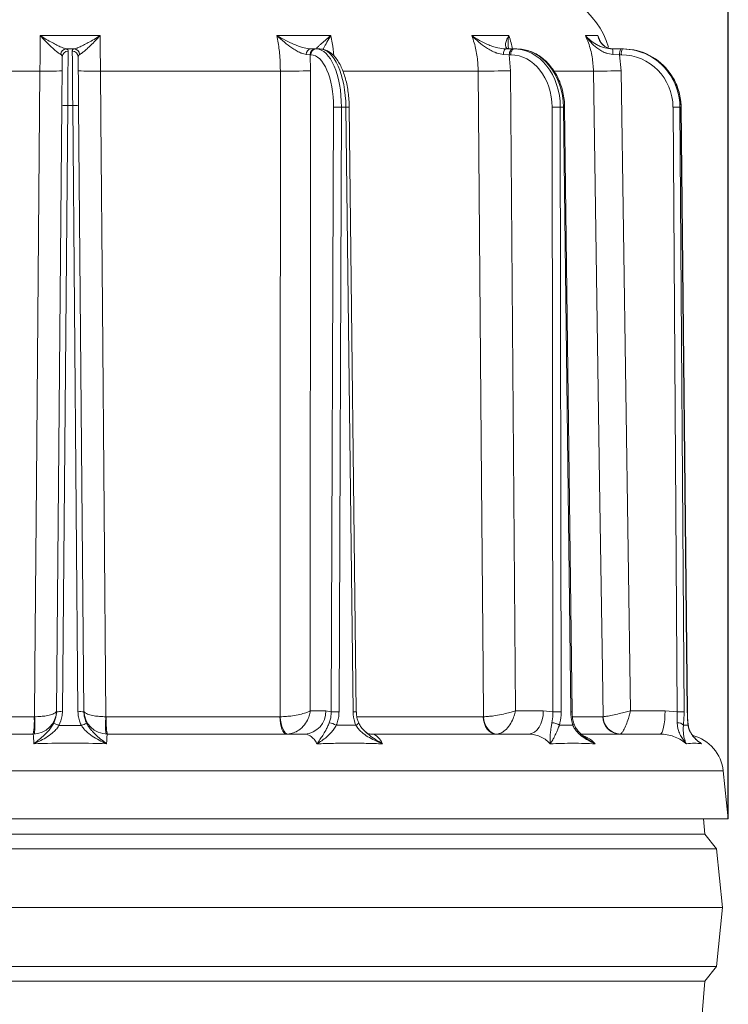
# Model space of a CAD drawing. Units: millimetres. Extents: x 1246 to 3697, y 469 to 3673.
# Drawn here: x 1734 to 1975, y 3131 to 3466 of the extents above; entities that cross this region are included whole.
import ezdxf

# ---------------------------------------------------------------- set-up
doc = ezdxf.new("R2010")
doc.units = ezdxf.units.MM
doc.header["$LTSCALE"] = 10
doc.header["$PDSIZE"] = -1
doc.layers.add('SLD-0', color=7, linetype='Continuous')
doc.styles.add('SLDTEXTSTYLE2', font='arial.ttf', dxfattribs={"width": 0.948})
doc.styles.get("Standard").update_dxf_attribs({"font": 'arial.ttf'})
doc.dimstyles.new('SLDDIMSTYLE0', dxfattribs={"dimtxt": 46.229736, "dimasz": 30, "dimexe": 0, "dimexo": 0.0625, "dimgap": 11.557434, "dimtad": 1, "dimdec": 0, "dimlfac": 2, "dimrnd": 1e-09, "dimzin": 12, "dimdsep": 46, "dimtxsty": 'SLDTEXTSTYLE2', "dimsah": 1, "dimcen": 0.09, "dimadec": 0, "dimazin": 3, "dimtfac": 1, "dimtdec": 0, "dimtofl": 0, "dimtmove": 0, "dimatfit": 3, "dimfxl": 1, "dimfrac": 2, "dimtolj": 1, "dimtzin": 12, "dimarcsym": 0})

# ---------------------------------------------------------------- blocks, each defined once
blk = doc.blocks.new('_D_2')
at = {"layer": 'Defpoints', "color": 0, "transparency": 16777216}
for p in [(1975.36, 3607.71), (1527.36, 3194.06), (1975.36, 3194.06)]:
    blk.add_point(p, dxfattribs=at)
at = {"layer": 'SLD-0', "color": 0, "lineweight": -2, "transparency": 16777216}
for p, q in [((1527.36, 3194.13), (1527.36, 3607.71)), ((1557.36, 3607.71), (1945.36, 3607.71)), ((1975.36, 3194.13), (1975.36, 3607.71))]:
    blk.add_line(p, q, dxfattribs=at)
at = {"layer": 'SLD-0', "color": 0, "transparency": 16777216}
for points in [[(1557.36, 3612.71), (1557.36, 3602.71), (1527.36, 3607.71)], [(1945.36, 3612.71), (1945.36, 3602.71), (1975.36, 3607.71)]]:
    blk.add_solid(points, dxfattribs=at)
at = {"layer": 'SLD-0', "color": 0, "lineweight": 18, "transparency": 16777216, "insert": (1731.69, 3670.71), "char_height": 46.23, "attachment_point": 2}
blk.add_mtext('\\A1;%%c896', dxfattribs=at)

msp = doc.modelspace()

# ---------------------------------------------------------------- linework, layer by layer
at = {"color": 7, "linetype": 'Continuous', "lineweight": 18}
for p, q in [((1821.72, 3460.44), (1840.07, 3460.44)), ((1888.04, 3460.44), (1900.61, 3460.44)), ((1926.7, 3460.44), (1930.95, 3460.44)), ((1752.71, 3455.92), (1750.01, 3455.92)), ((1833.19, 3455.9), (1834.79, 3455.9)), ((1834.79, 3455.9), (1835.05, 3455.9)), ((1835.05, 3455.9), (1836.31, 3455.9)), ((1899.56, 3455.9), (1902.04, 3455.9)), ((1902.04, 3455.9), (1902.51, 3455.9)), ((1902.51, 3455.9), (1903.37, 3455.9)), ((1935.93, 3455.9), (1938.79, 3455.9)), ((1938.79, 3455.9), (1939.37, 3455.9)), ((1939.37, 3455.9), (1939.66, 3455.9)), ((1833, 3453.92), (1831.71, 3454.02)), ((1833, 3453.92), (1833.17, 3448.48)), ((1833.26, 3453.92), (1833, 3453.92)), ((1900.81, 3453.92), (1898.81, 3454.02)), ((1900.81, 3453.92), (1901.17, 3448.48)), ((1901.28, 3453.92), (1900.81, 3453.92)), ((1938.37, 3453.92), (1936.07, 3454.02)), ((1938.37, 3453.92), (1938.85, 3448.48)), ((1938.95, 3453.92), (1938.37, 3453.92)), ((1741.06, 3448.41), (1679.84, 3448.41)), ((1822.88, 3448.41), (1761.66, 3448.41)), ((1833.17, 3448.48), (1833.08, 3230.83)), ((1901.17, 3448.48), (1902.91, 3230.83)), ((1938.85, 3448.48), (1942.06, 3230.83)), ((1746.71, 3230.47), (1748.51, 3436.63)), ((1750.51, 3436.68), (1748.71, 3230.53)), ((1754.01, 3230.53), (1752.21, 3436.68)), ((1754.21, 3436.63), (1756.01, 3230.47)), ((1840.18, 3230.44), (1841.01, 3436.08)), ((1843.68, 3436.08), (1842.85, 3230.44)), ((1845.22, 3436.08), (1843.68, 3436.08)), ((1847.62, 3230.44), (1845.22, 3436.08)), ((1848.74, 3230.44), (1846.34, 3436.08)), ((1915.67, 3230.44), (1915.36, 3436.08)), ((1919.23, 3436.08), (1918.17, 3436.08)), ((1918.17, 3436.08), (1918.48, 3230.44)), ((1921.74, 3230.44), (1919.23, 3436.08)), ((1922.17, 3230.44), (1919.65, 3436.09)), ((1957.91, 3230.44), (1956.53, 3436.08)), ((1959.25, 3436.08), (1958.9, 3436.08)), ((1958.9, 3436.08), (1960.28, 3230.44)), ((1961.38, 3230.44), (1959.25, 3436.08)), ((1961.43, 3230.44), (1959.3, 3436.08)), ((1679.96, 3228.8), (1739.1, 3228.8)), ((1739.1, 3228.8), (1739.21, 3228.8)), ((1763.51, 3228.8), (1763.62, 3228.8)), ((1763.62, 3228.8), (1822.76, 3228.8)), ((1822.76, 3228.8), (1822.86, 3228.8)), ((1833.08, 3230.83), (1838.35, 3230.83)), ((1838.35, 3230.83), (1840.18, 3230.44)), ((1891.96, 3228.8), (1892.03, 3228.8)), ((1902.91, 3230.83), (1912.39, 3230.83)), ((1912.39, 3230.83), (1915.67, 3230.44)), ((1932.7, 3228.8), (1932.73, 3228.8)), ((1942.06, 3230.83), (1953.83, 3230.83)), ((1953.83, 3230.83), (1957.91, 3230.44)), ((1671.55, 3222.9), (1738.71, 3222.9)), ((1764.01, 3222.9), (1831.16, 3222.9)), ((1828.54, 3222.9), (1828.55, 3222.9)), ((1853.9, 3222.9), (1907.46, 3222.9)), ((1925.35, 3222.9), (1952.16, 3222.9)), ((1975.36, 3194.06), (1973.65, 3210.37)), ((1975.36, 3194.06), (1527.36, 3194.06)), ((1967.36, 3188.9), (1966.95, 3194.06)), ((1535.36, 3188.9), (1967.36, 3188.9)), ((1971.36, 3183.9), (1967.36, 3188.9)), ((1531.36, 3183.9), (1971.36, 3183.9)), ((1973.36, 3163.9), (1971.36, 3183.9)), ((1529.36, 3163.9), (1973.36, 3163.9)), ((1971.36, 3143.9), (1973.36, 3163.9)), ((1531.36, 3143.9), (1971.36, 3143.9)), ((1967.36, 3138.9), (1971.36, 3143.9)), ((1535.36, 3138.9), (1967.36, 3138.9)), ((1966.1, 3123.11), (1967.36, 3138.9))]:
    msp.add_line(p, q, dxfattribs=at)
at = {"color": 8, "linetype": 'Continuous', "lineweight": 18}
for p, q in [((1930.95, 3460.44), (1931.72, 3458.58)), ((1890.23, 3448.41), (1844.23, 3448.41)), ((1929.47, 3448.41), (1916.15, 3448.41)), ((1849.01, 3228.8), (1891.96, 3228.8)), ((1922.34, 3228.8), (1932.7, 3228.8)), ((1973.65, 3210.37), (1529.07, 3210.37))]:
    msp.add_line(p, q, dxfattribs=at)
at = {"color": 7, "linetype": 'Continuous', "lineweight": 18, "flags": 128}
for points in [[(1899.56, 3455.9), (1899.42, 3455.87), (1899.28, 3455.76), (1899.16, 3455.59), (1899.04, 3455.36), (1898.95, 3455.08), (1898.88, 3454.75), (1898.83, 3454.39), (1898.81, 3454.02)], [(1902.04, 3455.9), (1901.8, 3455.87), (1901.57, 3455.75), (1901.36, 3455.57), (1901.17, 3455.32), (1901.02, 3455.02), (1900.91, 3454.68), (1900.84, 3454.31), (1900.81, 3453.92)], [(1902.51, 3455.9), (1902.27, 3455.87), (1902.04, 3455.75), (1901.83, 3455.57), (1901.64, 3455.32), (1901.49, 3455.02), (1901.37, 3454.68), (1901.3, 3454.31), (1901.28, 3453.92)], [(1739.21, 3228.8), (1739.35, 3244.8), (1739.88, 3308.79), (1741.06, 3448.41)], [(1761.66, 3448.41), (1761.8, 3432.41), (1762.33, 3368.42), (1763.51, 3228.8)], [(1822.86, 3228.8), (1822.86, 3244.8), (1822.87, 3308.79), (1822.88, 3448.41)], [(1892.03, 3228.8), (1891.9, 3244.8), (1891.38, 3308.79), (1890.23, 3448.41)], [(1932.73, 3228.8), (1932.49, 3244.8), (1931.54, 3308.79), (1929.47, 3448.41)], [(1825.03, 3222.9), (1824.59, 3223.02), (1824.17, 3223.35), (1823.78, 3223.89), (1823.44, 3224.62), (1823.15, 3225.52), (1822.94, 3226.54), (1822.81, 3227.64), (1822.76, 3228.8)], [(1822.86, 3228.8), (1822.97, 3227.65), (1823.16, 3226.55), (1823.42, 3225.53), (1823.75, 3224.64), (1824.13, 3223.91), (1824.55, 3223.37), (1824.99, 3223.03), (1825.43, 3222.92)], [(1896.43, 3222.9), (1895.57, 3223.02), (1894.74, 3223.35), (1893.97, 3223.89), (1893.3, 3224.62), (1892.74, 3225.52), (1892.32, 3226.54), (1892.06, 3227.64), (1891.96, 3228.8)], [(1892.03, 3228.8), (1892.17, 3227.65), (1892.48, 3226.55), (1892.93, 3225.53), (1893.52, 3224.64), (1894.22, 3223.91), (1895.01, 3223.37), (1895.85, 3223.03), (1896.72, 3222.92)], [(1912.39, 3230.83), (1912.29, 3229.28), (1912, 3227.79), (1911.54, 3226.42), (1910.93, 3225.22), (1910.19, 3224.24), (1909.34, 3223.51), (1908.42, 3223.06), (1907.46, 3222.9)], [(1953.83, 3230.83), (1953.79, 3229.28), (1953.7, 3227.79), (1953.54, 3226.42), (1953.33, 3225.22), (1953.08, 3224.24), (1952.8, 3223.51), (1952.49, 3223.06), (1952.16, 3222.9)]]:
    msp.add_lwpolyline(points, dxfattribs=at)
at = {"color": 8, "linetype": 'Continuous', "lineweight": 18, "flags": 128}
for points in [[(1959.25, 3436.08), (1959.3, 3436.08), (1959.3, 3436.08)], [(1961.38, 3230.44), (1961.43, 3230.44), (1961.43, 3230.44)], [(1848.59, 3225.92), (1848.87, 3226.08), (1849.11, 3226.23), (1849.31, 3226.38), (1849.45, 3226.5), (1849.53, 3226.61), (1849.55, 3226.69), (1849.55, 3226.72)], [(1922.43, 3225.92), (1922.61, 3226.08), (1922.72, 3226.23), (1922.77, 3226.38), (1922.76, 3226.5), (1922.76, 3226.5)], [(1961.64, 3225.92), (1961.68, 3226.08), (1961.67, 3226.14)]]:
    msp.add_lwpolyline(points, dxfattribs=at)
at = {"color": 7, "linetype": 'Continuous', "lineweight": 18}
for centre, radius, start, end in [((1906.93, 3447.9), 29, 17.3903, 90), ((1750.13, 3453.93), 1.99, 93.4505, 175.9675), ((1752.59, 3453.93), 1.99, 4.0325, 86.5495), ((1833.47, 3454.16), 1.77, 99.052, 184.5062), ((1834.9, 3454), 1.9, 93.1795, 182.4251), ((1835.16, 3454), 1.9, 93.1795, 182.4251), ((1929.37, 3454.47), 6.72, 356.1557, 12.3224), ((1941.06, 3454.39), 2.73, 146.3828, 189.9268), ((1941.64, 3454.39), 2.73, 146.3828, 189.9268), ((1750.61, 3453.2), 1.96, 88.8068, 178.287), ((1752.11, 3453.2), 1.96, 1.713, 91.1932), ((1743.83, 3557.39), 109.02, 268.5442, 272.5148), ((1758.89, 3557.39), 109.02, 267.4852, 271.4558), ((1826.11, 3731.47), 283.08, 269.3473, 271.4301), ((1893.26, 3830.3), 381.9, 269.5445, 271.1864), ((1931.71, 3777.19), 328.79, 269.6088, 271.2438), ((1749.88, 3422.31), 14.38, 87.5112, 95.4874), ((1752.84, 3422.31), 14.38, 84.5126, 92.4888), ((1842.34, 3318.17), 117.92, 89.3503, 90.6497), ((1916.77, 3304.14), 131.94, 89.3905, 90.6095), ((1957.71, 3347.49), 88.59, 89.2329, 90.7671), ((1738.71, 3230.9), 8, 270, 359.5), ((1716.29, 3227.35), 22.86, 348.7867, 3.6379), ((1716.05, 3226.06), 23.32, 352.25, 6.75), ((1748.08, 3216.16), 14.38, 87.5112, 95.4874), ((1754.63, 3216.16), 14.38, 84.5126, 92.4888), ((1764.01, 3230.9), 8, 180.5, 270), ((1786.67, 3226.06), 23.32, 173.25, 187.75), ((1786.43, 3227.35), 22.86, 176.3621, 191.2133), ((1830.74, 3230.51), 7.62, 273.1795, 2.4251), ((1841.52, 3112.52), 117.92, 89.3503, 90.6497), ((1917.08, 3098.5), 131.94, 89.3905, 90.6095), ((1938.59, 3228.79), 5.89, 179.902, 268.9111), ((1938.72, 3228.9), 5.99, 180.9743, 268.6272), ((1959.09, 3141.85), 88.59, 89.2329, 90.7671), ((1738.01, 3208.12), 20.06, 61.6429, 67.235), ((1764.71, 3208.12), 20.06, 112.765, 118.3571), ((1838.29, 3219.56), 7.32, 60.3318, 80.2979), ((1915.09, 3221.92), 4.87, 55.3707, 87.0005), ((1958.18, 3224.22), 2.57, 41.5868, 94.5059), ((1959.72, 3208.9), 14, 6, 75.2341)]:
    msp.add_arc(centre, radius, start, end, dxfattribs=at)
at = {"color": 8, "linetype": 'Continuous', "lineweight": 18}
for centre, radius, start, end in [((1846.06, 3382.53), 53.56, 89.6993, 90.901), ((1918.96, 3464.59), 28.51, 270.5262, 271.3783), ((1848.45, 3178.1), 52.35, 89.6817, 90.911), ((1921.49, 3258.43), 27.99, 270.52, 271.3876)]:
    msp.add_arc(centre, radius, start, end, dxfattribs=at)
at = {"color": 7, "linetype": 'Continuous', "lineweight": 18}
for centre, major_axis, ratio, start_param, end_param in [((1834.91, 3435.9), (0.17, 20), 0.438344, 4.724946, 6.287016), ((1836.45, 3435.9), (-0.17, 20), 0.438344, 4.717285, 6.279355), ((1902.41, 3435.9), (0.26, 20), 0.787962, 4.731167, 6.293236), ((1903.47, 3435.9), (-0.26, 20), 0.787962, 4.711065, 6.273134), ((1939.33, 3435.9), (0.75, 19.99), 0.978087, 5.402426, 6.320067), ((1939.69, 3435.9), (-0.75, 19.99), 0.978087, 5.301022, 6.246304), ((1833.11, 3435.92), (0.17, 18), 0.438338, 4.725372, 6.287441), ((1901.18, 3435.92), (0.26, 18), 0.787951, 4.732283, 6.294352), ((1938.92, 3435.92), (0.75, 17.98), 0.978073, 4.762077, 6.324147)]:
    msp.add_ellipse(centre, major_axis=major_axis, ratio=ratio, start_param=start_param, end_param=end_param, dxfattribs=at)
at = {"color": 8, "linetype": 'Continuous', "lineweight": 18}
for centre, major_axis, start_param, end_param in [((1939.33, 3435.9), (0.75, 19.99), 4.757997, 5.402426), ((1939.69, 3435.9), (-0.75, 19.99), 4.684234, 5.301022)]:
    msp.add_ellipse(centre, major_axis=major_axis, ratio=0.978087, start_param=start_param, end_param=end_param, dxfattribs=at)
at = {"color": 7, "linetype": 'Continuous', "lineweight": 18}
for points, knots in [([(1741.06, 3448.41), (1741.07, 3449.21), (1741.08, 3450.81), (1741.1, 3453.22), (1741.12, 3455.61), (1741.14, 3458.05), (1741.15, 3459.62), (1741.15, 3460.44)], [0, 0, 0, 0, 0.1926427, 0.3866253, 0.5848343, 0.7845038, 1, 1, 1, 1]), ([(1748.14, 3454.07), (1747.96, 3454.16), (1747.58, 3454.35), (1746.73, 3455), (1745.65, 3455.93), (1743.78, 3457.69), (1742.24, 3459.27), (1741.15, 3460.43), (1741.15, 3460.44)], [0, 0, 0, 0, 0.1178892, 0.240795, 0.4115116, 0.5863239, 0.9985257, 1, 1, 1, 1]), ([(1741.15, 3460.44), (1741.16, 3460.43), (1741.85, 3460), (1743.23, 3459.17), (1745.14, 3458.09), (1746.87, 3457.18), (1748.22, 3456.53), (1749.3, 3456.09), (1749.77, 3455.98), (1750.01, 3455.92)], [0, 0, 0, 0, 0.001586, 0.207133, 0.410363, 0.583724, 0.756691, 0.878532, 1, 1, 1, 1]), ([(1752.71, 3455.92), (1752.95, 3455.98), (1753.42, 3456.09), (1754.49, 3456.53), (1755.85, 3457.18), (1757.58, 3458.09), (1759.49, 3459.17), (1760.87, 3460), (1761.56, 3460.43), (1761.57, 3460.44)], [0, 0, 0, 0, 0.12149, 0.243354, 0.416339, 0.589718, 0.792908, 0.998414, 1, 1, 1, 1]), ([(1761.57, 3460.44), (1761.56, 3460.43), (1760.48, 3459.27), (1758.95, 3457.7), (1757.07, 3455.93), (1756, 3455.01), (1755.14, 3454.36), (1754.77, 3454.17), (1754.58, 3454.07)], [0, 0, 0, 0, 0.001474, 0.413595, 0.586609, 0.759179, 0.87979, 1, 1, 1, 1]), ([(1761.57, 3460.44), (1761.57, 3459.62), (1761.58, 3457.34), (1761.61, 3453.31), (1761.64, 3450.06), (1761.66, 3448.41)], [0, 0, 0, 0, 0.215647, 0.602208, 1, 1, 1, 1]), ([(1822.88, 3448.41), (1822.85, 3450.01), (1822.78, 3453.26), (1822.32, 3457.3), (1821.87, 3459.62), (1821.72, 3460.44)], [0, 0, 0, 0, 0.3862658, 0.7837541, 1, 1, 1, 1]), ([(1831.71, 3454.02), (1831.13, 3454.13), (1830.49, 3454.25), (1829.31, 3454.77), (1828.25, 3455.33), (1826.41, 3456.52), (1824.21, 3458.21), (1822.55, 3459.67), (1821.72, 3460.44), (1821.72, 3460.44)], [0, 0, 0, 0, 0.1840392, 0.2070839, 0.3479682, 0.4892306, 0.7375926, 0.9986, 1, 1, 1, 1]), ([(1821.72, 3460.44), (1821.72, 3460.44), (1822.69, 3459.87), (1824.64, 3458.8), (1827.19, 3457.6), (1829.3, 3456.77), (1831.25, 3456.12), (1832.47, 3455.98), (1833.19, 3455.9)], [0, 0, 0, 0, 0.001507, 0.259758, 0.507127, 0.647603, 0.791057, 1, 1, 1, 1]), ([(1835.17, 3455.9), (1835.17, 3455.98), (1835.16, 3456.11), (1835.8, 3456.76), (1836.7, 3457.59), (1838.11, 3458.8), (1839.38, 3459.87), (1840.06, 3460.44), (1840.07, 3460.44)], [0, 0, 0, 0, 0.208942, 0.349073, 0.492875, 0.740243, 0.998493, 1, 1, 1, 1]), ([(1890.23, 3448.41), (1890.15, 3450.01), (1890, 3453.26), (1889.14, 3457.3), (1888.33, 3459.62), (1888.04, 3460.44)], [0, 0, 0, 0, 0.386266, 0.783754, 1, 1, 1, 1]), ([(1898.81, 3454.02), (1898.05, 3454.13), (1897.2, 3454.25), (1895.79, 3454.77), (1894.58, 3455.33), (1892.62, 3456.52), (1890.4, 3458.21), (1888.82, 3459.67), (1888.05, 3460.44), (1888.04, 3460.44)], [0, 0, 0, 0, 0.184039, 0.207084, 0.347968, 0.489231, 0.737593, 0.9986, 1, 1, 1, 1]), ([(1888.04, 3460.44), (1888.05, 3460.44), (1888.87, 3459.87), (1890.57, 3458.8), (1892.97, 3457.6), (1895.08, 3456.77), (1897.15, 3456.12), (1898.66, 3455.98), (1899.56, 3455.9)], [0, 0, 0, 0, 0.001507, 0.259758, 0.507127, 0.647603, 0.791057, 1, 1, 1, 1]), ([(1900.91, 3455.9), (1900.51, 3455.98), (1899.83, 3456.11), (1899.54, 3456.76), (1899.48, 3457.59), (1899.8, 3458.8), (1900.3, 3459.87), (1900.61, 3460.44), (1900.61, 3460.44)], [0, 0, 0, 0, 0.208942, 0.349073, 0.492875, 0.740243, 0.998493, 1, 1, 1, 1]), ([(1929.47, 3448.41), (1929.37, 3450.01), (1929.16, 3453.26), (1928.07, 3457.3), (1927.06, 3459.62), (1926.7, 3460.44)], [0, 0, 0, 0, 0.386266, 0.783754, 1, 1, 1, 1]), ([(1936.07, 3454.02), (1935.28, 3454.13), (1934.39, 3454.25), (1933.05, 3454.76), (1931.94, 3455.32), (1930.23, 3456.51), (1928.44, 3458.21), (1927.26, 3459.67), (1926.7, 3460.44), (1926.7, 3460.44)], [0, 0, 0, 0, 0.18404, 0.207085, 0.346273, 0.489227, 0.737591, 0.9986, 1, 1, 1, 1]), ([(1926.7, 3460.44), (1926.7, 3460.44), (1927.22, 3459.87), (1928.33, 3458.8), (1930.08, 3457.6), (1931.77, 3456.77), (1933.53, 3456.12), (1935.04, 3455.98), (1935.93, 3455.9)], [0, 0, 0, 0, 0.001507, 0.259758, 0.507127, 0.647603, 0.791057, 1, 1, 1, 1]), ([(1934.36, 3456.29), (1934.22, 3456.33), (1933.74, 3456.5), (1933.08, 3456.95), (1932.31, 3457.66), (1931.74, 3458.45), (1931.5, 3459.06), (1931.41, 3459.29)], [0, 0, 0, 0, 0.081522, 0.288401, 0.53464, 0.823021, 1, 1, 1, 1]), ([(1750.01, 3455.92), (1750.08, 3455.9), (1750.32, 3455.83), (1750.59, 3455.61), (1750.63, 3455.31), (1750.65, 3455.16)], [0, 0, 0, 0, 0.175911, 0.582826, 1, 1, 1, 1]), ([(1752.07, 3455.16), (1752.07, 3455.23), (1752.08, 3455.45), (1752.23, 3455.75), (1752.55, 3455.86), (1752.71, 3455.92)], [0, 0, 0, 0, 0.177513, 0.583612, 1, 1, 1, 1]), ([(1846.34, 3436.08), (1846.33, 3436.52), (1846.31, 3437.79), (1846.15, 3439.87), (1845.84, 3442.29), (1845.38, 3444.6), (1844.79, 3446.79), (1844.06, 3448.82), (1843.21, 3450.67), (1842.22, 3452.3), (1841.09, 3453.68), (1839.89, 3454.73), (1838.65, 3455.44), (1837.46, 3455.84), (1836.68, 3455.88), (1836.31, 3455.9)], [0, 0, 0, 0, 0.043434, 0.125774, 0.20826, 0.290976, 0.374069, 0.457708, 0.54209, 0.627387, 0.713557, 0.799364, 0.871911, 0.941048, 1, 1, 1, 1]), ([(1900.9, 3455.91), (1900.85, 3455.91), (1900.65, 3455.91), (1900.59, 3455.96), (1900.6, 3455.95), (1900.6, 3455.95)], [0, 0, 0, 0, 0.221229, 0.782152, 1, 1, 1, 1]), ([(1919.65, 3436.09), (1919.64, 3436.54), (1919.6, 3437.83), (1919.34, 3439.96), (1918.79, 3442.4), (1918, 3444.75), (1916.97, 3446.95), (1915.72, 3448.98), (1914.27, 3450.81), (1912.64, 3452.39), (1910.86, 3453.71), (1908.97, 3454.74), (1906.98, 3455.46), (1905.1, 3455.84), (1903.89, 3455.89), (1903.37, 3455.9)], [0, 0, 0, 0, 0.044063, 0.125761, 0.207543, 0.289374, 0.37124, 0.453105, 0.534902, 0.616533, 0.697873, 0.778795, 0.859207, 0.939098, 1, 1, 1, 1]), ([(1936.39, 3455.9), (1935.63, 3455.96), (1934.81, 3456.02), (1934.27, 3456.3), (1934.22, 3456.32)], [0, 0, 0, 0, 0.924313, 1, 1, 1, 1]), ([(1748.65, 3453.26), (1748.6, 3453.54), (1748.54, 3453.89), (1748.2, 3454.04), (1748.14, 3454.07)], [0, 0, 0, 0, 0.82471, 1, 1, 1, 1]), ([(1748.51, 3436.63), (1748.52, 3437.63), (1748.53, 3439.65), (1748.56, 3442.58), (1748.58, 3445.31), (1748.61, 3447.78), (1748.62, 3449.91), (1748.64, 3451.92), (1748.65, 3452.76), (1748.65, 3453.26)], [0, 0, 0, 0, 0.135171, 0.270342, 0.405513, 0.540684, 0.675853, 0.811021, 1, 1, 1, 1]), ([(1750.65, 3455.16), (1750.65, 3454.61), (1750.64, 3453.68), (1750.62, 3451.45), (1750.6, 3449.1), (1750.58, 3446.34), (1750.56, 3443.46), (1750.54, 3440.54), (1750.52, 3438.31), (1750.51, 3437.01), (1750.51, 3436.68)], [0, 0, 0, 0, 0.1889493, 0.3221712, 0.4592568, 0.5924811, 0.7295691, 0.8433525, 0.9595094, 1, 1, 1, 1]), ([(1752.21, 3436.68), (1752.2, 3438.25), (1752.18, 3440.94), (1752.15, 3444.53), (1752.13, 3447.47), (1752.11, 3450.07), (1752.09, 3452.17), (1752.08, 3453.76), (1752.07, 3454.67), (1752.07, 3455.06), (1752.07, 3455.16)], [0, 0, 0, 0, 0.189004, 0.324151, 0.459298, 0.594442, 0.729585, 0.844551, 0.959516, 1, 1, 1, 1]), ([(1754.58, 3454.07), (1754.35, 3453.91), (1754.08, 3453.71), (1754.07, 3453.33), (1754.07, 3453.26)], [0, 0, 0, 0, 0.820296, 1, 1, 1, 1]), ([(1754.07, 3453.26), (1754.07, 3452.92), (1754.07, 3452.25), (1754.09, 3450.66), (1754.11, 3448.68), (1754.13, 3446.34), (1754.15, 3443.69), (1754.18, 3440.46), (1754.2, 3438.04), (1754.21, 3436.63)], [0, 0, 0, 0, 0.135161, 0.270321, 0.405482, 0.540643, 0.675807, 0.810971, 1, 1, 1, 1]), ([(1959.3, 3436.08), (1959.28, 3436.54), (1959.24, 3437.85), (1958.93, 3439.97), (1958.28, 3442.4), (1957.32, 3444.72), (1956.4, 3446.46), (1955.72, 3447.35), (1955.55, 3447.58)], [0, 0, 0, 0, 0.112789, 0.3171768, 0.5216638, 0.7261402, 0.9305883, 1, 1, 1, 1]), ([(1739.21, 3228.8), (1739.94, 3228.82), (1741.34, 3228.87), (1743.42, 3229.13), (1745.18, 3229.55), (1746.13, 3230.02), (1746.61, 3230.44), (1746.71, 3230.68), (1746.71, 3230.83), (1746.71, 3230.83)], [0, 0, 0, 0, 0.179318, 0.346354, 0.569679, 0.773102, 0.848994, 0.998497, 1, 1, 1, 1]), ([(1745.77, 3226.62), (1746.13, 3227.52), (1746.64, 3228.77), (1746.69, 3230.11), (1746.71, 3230.47)], [0, 0, 0, 0, 0.725002, 1, 1, 1, 1]), ([(1748.71, 3230.53), (1748.69, 3230.07), (1748.62, 3228.43), (1747.99, 3226.89), (1747.53, 3225.77)], [0, 0, 0, 0, 0.275896, 1, 1, 1, 1]), ([(1755.19, 3225.77), (1755.09, 3225.98), (1754.89, 3226.38), (1754.51, 3227.35), (1754.11, 3228.73), (1754.05, 3229.92), (1754.01, 3230.53)], [0, 0, 0, 0, 0.137379, 0.275315, 0.632467, 1, 1, 1, 1]), ([(1756.01, 3230.83), (1756.01, 3230.83), (1756.01, 3230.68), (1756.11, 3230.44), (1756.59, 3230.02), (1757.54, 3229.55), (1759.3, 3229.13), (1761.38, 3228.87), (1762.78, 3228.82), (1763.51, 3228.8)], [0, 0, 0, 0, 0.0015026, 0.1510055, 0.2268983, 0.4303207, 0.6536463, 0.8206816, 1, 1, 1, 1]), ([(1756.01, 3230.47), (1756.04, 3230), (1756.09, 3229.03), (1756.4, 3227.92), (1756.71, 3227.12), (1756.87, 3226.78), (1756.95, 3226.62)], [0, 0, 0, 0, 0.356881, 0.723863, 0.861667, 1, 1, 1, 1]), ([(1833.08, 3230.83), (1833.08, 3230.83), (1832.82, 3230.68), (1832.33, 3230.44), (1831.19, 3230.02), (1829.55, 3229.55), (1827.24, 3229.13), (1824.9, 3228.87), (1823.56, 3228.82), (1822.86, 3228.8)], [0, 0, 0, 0, 0.0015026, 0.1510055, 0.2268983, 0.4303207, 0.6536463, 0.8206816, 1, 1, 1, 1]), ([(1833.08, 3230.83), (1833.08, 3230.83), (1833.01, 3230.23), (1832.82, 3229.33), (1832.21, 3227.71), (1831.14, 3225.92), (1829.37, 3224.27), (1827.38, 3223.21), (1826.1, 3223.02), (1825.43, 3222.92)], [0, 0, 0, 0, 0.001503, 0.151006, 0.226898, 0.430321, 0.653646, 0.820682, 1, 1, 1, 1]), ([(1839.52, 3226.78), (1839.67, 3227.21), (1839.98, 3228.1), (1840.14, 3229.19), (1840.18, 3229.98), (1840.18, 3230.28), (1840.18, 3230.44)], [0, 0, 0, 0, 0.3743793, 0.7590894, 0.8793727, 1, 1, 1, 1]), ([(1842.85, 3230.44), (1842.85, 3230.25), (1842.84, 3229.87), (1842.77, 3228.92), (1842.54, 3227.56), (1842.12, 3226.47), (1841.91, 3225.92)], [0, 0, 0, 0, 0.120603, 0.241561, 0.615377, 1, 1, 1, 1]), ([(1848.59, 3225.92), (1848.45, 3226.26), (1847.87, 3227.68), (1847.73, 3229.25), (1847.62, 3230.44)], [0, 0, 0, 0, 0.242157, 1, 1, 1, 1]), ([(1849.57, 3226.73), (1849.43, 3227.06), (1849.07, 3227.89), (1848.8, 3229.16), (1848.78, 3230.08), (1848.77, 3230.44)], [0, 0, 0, 0, 0.2938069, 0.7149934, 1, 1, 1, 1]), ([(1902.91, 3230.83), (1902.91, 3230.83), (1902.44, 3230.68), (1901.67, 3230.44), (1900.1, 3230.02), (1898.1, 3229.55), (1895.71, 3229.13), (1893.58, 3228.87), (1892.56, 3228.82), (1892.03, 3228.8)], [0, 0, 0, 0, 0.001503, 0.151006, 0.226898, 0.430321, 0.653646, 0.820682, 1, 1, 1, 1]), ([(1902.91, 3230.83), (1902.91, 3230.83), (1902.79, 3230.23), (1902.55, 3229.33), (1901.94, 3227.71), (1900.99, 3225.92), (1899.58, 3224.27), (1898.09, 3223.21), (1897.18, 3223.02), (1896.72, 3222.92)], [0, 0, 0, 0, 0.0015026, 0.1510055, 0.2268983, 0.4303207, 0.6536463, 0.8206816, 1, 1, 1, 1]), ([(1915.34, 3226.78), (1915.5, 3227.68), (1915.71, 3228.87), (1915.68, 3230.13), (1915.67, 3230.44)], [0, 0, 0, 0, 0.758531, 1, 1, 1, 1]), ([(1918.48, 3230.44), (1918.47, 3230.06), (1918.45, 3228.5), (1918.11, 3227.03), (1917.86, 3225.92)], [0, 0, 0, 0, 0.242143, 1, 1, 1, 1]), ([(1922.43, 3225.92), (1922.33, 3226.26), (1921.93, 3227.68), (1921.82, 3229.25), (1921.74, 3230.44)], [0, 0, 0, 0, 0.242157, 1, 1, 1, 1]), ([(1922.79, 3226.51), (1922.7, 3226.78), (1922.46, 3227.53), (1922.24, 3228.88), (1922.19, 3229.93), (1922.17, 3230.45)], [0, 0, 0, 0, 0.229762, 0.625912, 1, 1, 1, 1]), ([(1942.06, 3230.83), (1942.06, 3230.83), (1941.48, 3230.68), (1940.58, 3230.44), (1938.89, 3230.02), (1936.94, 3229.55), (1934.96, 3229.13), (1933.47, 3228.87), (1932.98, 3228.82), (1932.73, 3228.8)], [0, 0, 0, 0, 0.0015026, 0.1510055, 0.2268983, 0.4303207, 0.6536463, 0.8206816, 1, 1, 1, 1]), ([(1942.06, 3230.83), (1942.06, 3230.83), (1941.92, 3230.23), (1941.68, 3229.33), (1941.19, 3227.71), (1940.55, 3225.92), (1939.79, 3224.27), (1939.09, 3223.21), (1938.75, 3223.02), (1938.58, 3222.92)], [0, 0, 0, 0, 0.001503, 0.151006, 0.226898, 0.430321, 0.653646, 0.820682, 1, 1, 1, 1]), ([(1957.97, 3226.78), (1957.98, 3227.68), (1957.98, 3228.87), (1957.92, 3230.13), (1957.91, 3230.44)], [0, 0, 0, 0, 0.758531, 1, 1, 1, 1]), ([(1960.28, 3230.44), (1960.28, 3230.06), (1960.28, 3228.5), (1960.18, 3227.03), (1960.1, 3225.92)], [0, 0, 0, 0, 0.242143, 1, 1, 1, 1]), ([(1961.64, 3225.92), (1961.61, 3226.26), (1961.46, 3227.68), (1961.42, 3229.25), (1961.38, 3230.44)], [0, 0, 0, 0, 0.242157, 1, 1, 1, 1]), ([(1961.47, 3228.81), (1961.45, 3229.31), (1961.43, 3229.85), (1961.43, 3230.4), (1961.43, 3230.44)], [0, 0, 0, 0, 0.925185, 1, 1, 1, 1]), ([(1961.68, 3226.14), (1961.65, 3226.4), (1961.56, 3227.17), (1961.5, 3228.09), (1961.48, 3228.74), (1961.47, 3228.81)], [0, 0, 0, 0, 0.31219, 0.9198, 1, 1, 1, 1]), ([(1738.96, 3219.64), (1738.96, 3219.64), (1739.43, 3219.99), (1740.51, 3220.82), (1742.2, 3222.19), (1743.74, 3223.7), (1744.95, 3225.18), (1745.5, 3226.14), (1745.77, 3226.62)], [0, 0, 0, 0, 0.001604, 0.1911, 0.443809, 0.695775, 0.848213, 1, 1, 1, 1]), ([(1747.53, 3225.77), (1747.19, 3225.31), (1746.52, 3224.37), (1745, 3222.99), (1743.07, 3221.63), (1740.94, 3220.51), (1739.56, 3219.89), (1738.97, 3219.64), (1738.96, 3219.64)], [0, 0, 0, 0, 0.1553888, 0.3113094, 0.5620495, 0.8134247, 0.9982169, 1, 1, 1, 1]), ([(1763.76, 3219.64), (1763.75, 3219.64), (1763.3, 3219.83), (1762.03, 3220.39), (1759.97, 3221.44), (1757.94, 3222.81), (1756.3, 3224.25), (1755.56, 3225.26), (1755.19, 3225.77)], [0, 0, 0, 0, 0.001783, 0.143488, 0.400947, 0.66212, 0.828399, 1, 1, 1, 1]), ([(1756.95, 3226.62), (1757.19, 3226.18), (1757.69, 3225.3), (1758.41, 3224.4), (1759.42, 3223.25), (1760.77, 3221.98), (1762.39, 3220.67), (1763.4, 3219.91), (1763.75, 3219.64), (1763.76, 3219.64)], [0, 0, 0, 0, 0.137647, 0.280394, 0.330562, 0.589916, 0.852985, 0.998396, 1, 1, 1, 1]), ([(1835.36, 3219.6), (1835.36, 3219.6), (1835.69, 3220.06), (1836.33, 3220.97), (1837.31, 3222.44), (1838.18, 3223.9), (1838.93, 3225.36), (1839.32, 3226.3), (1839.52, 3226.78)], [0, 0, 0, 0, 0.001576, 0.243462, 0.475995, 0.711166, 0.853163, 1, 1, 1, 1]), ([(1841.91, 3225.92), (1841.65, 3225.47), (1841.1, 3224.55), (1839.99, 3223.19), (1838.61, 3221.85), (1836.99, 3220.62), (1835.9, 3219.93), (1835.36, 3219.6), (1835.36, 3219.6)], [0, 0, 0, 0, 0.145119, 0.295638, 0.526505, 0.762216, 0.998249, 1, 1, 1, 1]), ([(1857.65, 3219.6), (1857.64, 3219.6), (1856.7, 3219.97), (1854.99, 3220.7), (1852.62, 3221.97), (1850.81, 3223.28), (1849.44, 3224.6), (1848.88, 3225.48), (1848.59, 3225.92)], [0, 0, 0, 0, 0.001751, 0.266745, 0.492654, 0.717991, 0.859209, 1, 1, 1, 1]), ([(1852.06, 3223.49), (1851.76, 3223.76), (1851.07, 3224.38), (1850.19, 3225.46), (1849.75, 3226.32), (1849.55, 3226.71)], [0, 0, 0, 0, 0.291029, 0.670573, 1, 1, 1, 1]), ([(1914.76, 3219.6), (1914.76, 3219.6), (1914.73, 3220.06), (1914.71, 3220.97), (1914.73, 3222.44), (1914.85, 3223.9), (1915.05, 3225.36), (1915.24, 3226.3), (1915.34, 3226.78)], [0, 0, 0, 0, 0.001576, 0.243462, 0.475995, 0.711166, 0.853163, 1, 1, 1, 1]), ([(1917.86, 3225.92), (1917.69, 3225.47), (1917.34, 3224.55), (1916.76, 3223.19), (1916.1, 3221.85), (1915.4, 3220.62), (1914.96, 3219.93), (1914.76, 3219.6), (1914.76, 3219.6)], [0, 0, 0, 0, 0.145119, 0.295638, 0.526505, 0.762216, 0.998249, 1, 1, 1, 1]), ([(1930.02, 3219.6), (1930.02, 3219.6), (1929.19, 3219.97), (1927.7, 3220.7), (1925.66, 3221.97), (1924.16, 3223.28), (1923.05, 3224.6), (1922.64, 3225.48), (1922.43, 3225.92)], [0, 0, 0, 0, 0.001751, 0.266745, 0.492654, 0.717991, 0.859209, 1, 1, 1, 1]), ([(1926.86, 3221.62), (1926.78, 3221.68), (1926.14, 3222.08), (1925.14, 3222.94), (1923.99, 3224.17), (1923.19, 3225.35), (1922.9, 3226.15), (1922.78, 3226.5)], [0, 0, 0, 0, 0.046574, 0.345381, 0.603896, 0.829314, 1, 1, 1, 1]), ([(1961.08, 3219.6), (1961.08, 3219.6), (1960.71, 3220.06), (1960.02, 3220.97), (1959.08, 3222.44), (1958.42, 3223.9), (1958.03, 3225.36), (1957.99, 3226.3), (1957.97, 3226.78)], [0, 0, 0, 0, 0.001576, 0.243462, 0.475995, 0.711166, 0.853163, 1, 1, 1, 1]), ([(1960.1, 3225.92), (1960.06, 3225.47), (1959.98, 3224.55), (1960.05, 3223.19), (1960.25, 3221.85), (1960.6, 3220.62), (1960.91, 3219.93), (1961.08, 3219.6), (1961.08, 3219.6)], [0, 0, 0, 0, 0.1451187, 0.2956377, 0.526505, 0.7622155, 0.9982489, 1, 1, 1, 1]), ([(1966.23, 3219.6), (1966.23, 3219.6), (1965.68, 3219.97), (1964.71, 3220.7), (1963.43, 3221.97), (1962.53, 3223.28), (1961.91, 3224.6), (1961.73, 3225.48), (1961.64, 3225.92)], [0, 0, 0, 0, 0.001751, 0.266745, 0.492654, 0.717991, 0.859209, 1, 1, 1, 1]), ([(1965.51, 3220.15), (1965.42, 3220.22), (1964.84, 3220.65), (1963.95, 3221.5), (1962.95, 3222.71), (1962.27, 3223.93), (1961.83, 3225.05), (1961.73, 3225.82), (1961.69, 3226.13)], [0, 0, 0, 0, 0.049962, 0.315104, 0.537074, 0.726495, 0.889084, 1, 1, 1, 1]), ([(1738.96, 3219.64), (1738.96, 3219.7), (1738.95, 3220.26), (1738.92, 3221.2), (1738.86, 3222.16), (1738.79, 3222.79), (1738.74, 3222.86), (1738.71, 3222.9)], [0, 0, 0, 0, 0.03055, 0.269343, 0.51508, 0.754088, 1, 1, 1, 1]), ([(1764.01, 3222.9), (1763.98, 3222.87), (1763.93, 3222.79), (1763.84, 3222.03), (1763.79, 3220.92), (1763.76, 3219.91), (1763.76, 3219.7), (1763.76, 3219.64)], [0, 0, 0, 0, 0.239223, 0.485347, 0.90006, 0.969423, 1, 1, 1, 1]), ([(1835.36, 3219.6), (1835.32, 3219.68), (1835, 3220.25), (1834.35, 3221.2), (1833.36, 3222.16), (1832.28, 3222.79), (1831.54, 3222.86), (1831.16, 3222.9)], [0, 0, 0, 0, 0.036381, 0.273738, 0.517997, 0.755568, 1, 1, 1, 1]), ([(1853.89, 3222.93), (1853.67, 3222.93), (1853.16, 3222.93), (1852.54, 3223.15), (1852.18, 3223.36), (1852.15, 3223.39), (1852.13, 3223.4)], [0, 0, 0, 0, 0.218199, 0.510821, 0.804156, 1, 1, 1, 1]), ([(1853.9, 3222.9), (1854.22, 3222.87), (1854.86, 3222.79), (1856.04, 3222.03), (1856.93, 3220.92), (1857.5, 3219.9), (1857.61, 3219.68), (1857.65, 3219.6)], [0, 0, 0, 0, 0.237783, 0.482425, 0.894642, 0.963587, 1, 1, 1, 1]), ([(1914.76, 3219.6), (1914.68, 3219.68), (1914.13, 3220.25), (1912.99, 3221.2), (1911.26, 3222.16), (1909.39, 3222.79), (1908.11, 3222.86), (1907.46, 3222.9)], [0, 0, 0, 0, 0.036381, 0.273738, 0.517997, 0.755568, 1, 1, 1, 1]), ([(1961.08, 3219.6), (1960.99, 3219.68), (1960.31, 3220.25), (1958.91, 3221.2), (1956.79, 3222.16), (1954.51, 3222.79), (1952.95, 3222.86), (1952.16, 3222.9)], [0, 0, 0, 0, 0.036381, 0.273738, 0.517997, 0.755568, 1, 1, 1, 1]), ([(1857.65, 3219.6), (1855.81, 3219.66), (1852.12, 3219.77), (1846.56, 3219.81), (1840.98, 3219.77), (1837.23, 3219.66), (1835.36, 3219.6)], [0, 0, 0, 0, 0.249956, 0.5, 0.749958, 1, 1, 1, 1])]:
    msp.add_open_spline(points, degree=3, knots=knots, dxfattribs=at)
for points in [[(1741.15, 3460.44), (1744.55, 3460.44), (1751.36, 3460.44), (1758.17, 3460.44), (1761.57, 3460.44)], [(1752.21, 3436.68), (1751.93, 3436.68), (1751.36, 3436.68), (1750.79, 3436.68), (1750.51, 3436.68)], [(1747.53, 3225.77), (1748.81, 3225.79), (1751.36, 3225.81), (1753.91, 3225.79), (1755.19, 3225.77)], [(1841.91, 3225.92), (1843.03, 3225.93), (1845.25, 3225.96), (1847.48, 3225.93), (1848.59, 3225.92)], [(1917.86, 3225.92), (1918.62, 3225.93), (1920.14, 3225.96), (1921.67, 3225.93), (1922.43, 3225.92)], [(1960.1, 3225.92), (1960.35, 3225.93), (1960.87, 3225.96), (1961.38, 3225.93), (1961.64, 3225.92)], [(1763.76, 3219.64), (1759.63, 3219.74), (1751.36, 3219.93), (1743.09, 3219.74), (1738.96, 3219.64)], [(1930.02, 3219.6), (1927.53, 3219.7), (1922.53, 3219.89), (1917.35, 3219.7), (1914.76, 3219.6)], [(1966.23, 3219.6), (1965.43, 3219.7), (1963.84, 3219.89), (1962, 3219.7), (1961.08, 3219.6)]]:
    msp.add_open_spline(points, degree=3, dxfattribs=at)
at = {"color": 8, "linetype": 'Continuous', "lineweight": 18}
for points, knots in [([(1840.07, 3460.44), (1840.07, 3460.44), (1839.6, 3459.67), (1838.74, 3458.22), (1837.88, 3456.66), (1837.56, 3455.94), (1837.48, 3455.77)], [0, 0, 0, 0, 0.002375, 0.445125, 0.866424, 1, 1, 1, 1]), ([(1840.07, 3460.44), (1840.23, 3459.63), (1840.68, 3457.43), (1840.94, 3455.07), (1841.1, 3453.6)], [0, 0, 0, 0, 0.372614, 1, 1, 1, 1]), ([(1900.61, 3460.44), (1900.61, 3460.44), (1900.49, 3459.67), (1900.37, 3458.22), (1900.37, 3456.79), (1900.55, 3456.19), (1900.57, 3456.13)], [0, 0, 0, 0, 0.002616, 0.490383, 0.954518, 1, 1, 1, 1]), ([(1900.61, 3460.44), (1900.92, 3459.63), (1901.46, 3458.17), (1901.77, 3456.6), (1901.91, 3455.9)], [0, 0, 0, 0, 0.557123, 1, 1, 1, 1]), ([(1934.22, 3456.32), (1933.91, 3456.46), (1933.23, 3456.77), (1932.29, 3457.6), (1931.45, 3458.8), (1931.08, 3459.87), (1930.95, 3460.44), (1930.95, 3460.44)], [0, 0, 0, 0, 0.158954, 0.344756, 0.664374, 0.998053, 1, 1, 1, 1]), ([(1930.95, 3460.44), (1930.95, 3460.44), (1931.08, 3460.04), (1931.25, 3459.67), (1931.42, 3459.3)], [0, 0, 0, 0, 0.010405, 1, 1, 1, 1]), ([(1852.07, 3223.51), (1852.4, 3223.2), (1853.35, 3222.34), (1855.24, 3221.08), (1856.79, 3220.11), (1857.64, 3219.6), (1857.65, 3219.6)], [0, 0, 0, 0, 0.193437, 0.558891, 0.997454, 1, 1, 1, 1]), ([(1925.93, 3222.34), (1926.16, 3222.27), (1927.4, 3221.89), (1928.7, 3220.92), (1929.74, 3219.9), (1929.95, 3219.68), (1930.02, 3219.6)], [0, 0, 0, 0, 0.153817, 0.82775, 0.940468, 1, 1, 1, 1]), ([(1926.87, 3221.63), (1927.07, 3221.48), (1928.07, 3220.75), (1929.16, 3220.11), (1930.02, 3219.6), (1930.02, 3219.6)], [0, 0, 0, 0, 0.2036225, 0.9954033, 1, 1, 1, 1]), ([(1965.48, 3220.21), (1965.64, 3220.08), (1965.9, 3219.89), (1966.15, 3219.68), (1966.23, 3219.6)], [0, 0, 0, 0, 0.634967, 1, 1, 1, 1]), ([(1965.52, 3220.16), (1965.75, 3219.97), (1965.99, 3219.78), (1966.23, 3219.6), (1966.23, 3219.6)], [0, 0, 0, 0, 0.983718, 1, 1, 1, 1])]:
    msp.add_open_spline(points, degree=3, knots=knots, dxfattribs=at)

# ---------------------------------------------------------------- dimensions: what is measured, and where the dimension line sits
at = {"layer": 'SLD-0', "lineweight": 18}
dim = msp.add_linear_dim(base=(1975.36, 3607.71), p1=(1527.36, 3194.06), p2=(1975.36, 3194.06), text='%%c<>', dimstyle='SLDDIMSTYLE0', override={"dimtxsty": 'Standard'}, dxfattribs=at)
dim.commit()
dim.dimension.update_dxf_attribs({"geometry": '_D_2', "text_midpoint": (1731.69, 3607.71), "dimtype": 160})

doc.saveas('drawing.dxf')
